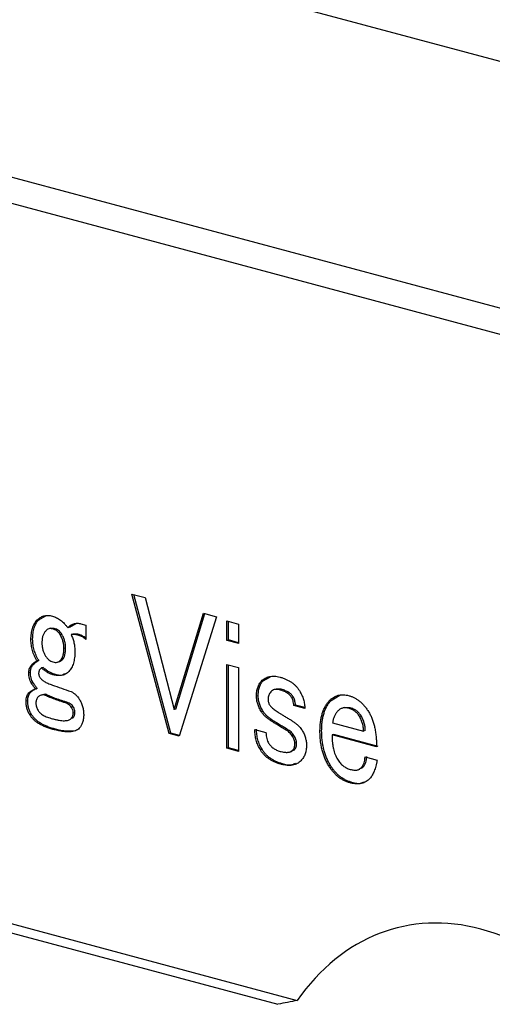
# Model space of a CAD drawing. Extents: x 2 to 594, y 2 to 418.
# Drawn here: x 259 to 269, y 336 to 357 of the extents above; entities that cross this region are included whole.
import ezdxf

# ---------------------------------------------------------------- set-up
doc = ezdxf.new("R2010")
doc.units = 0
doc.layers.get('0').update_dxf_attribs({"linetype": 'CONTINUOUS'})

msp = doc.modelspace()

# ---------------------------------------------------------------- linework, layer by layer
at = {"color": 7, "linetype": 'CONTINUOUS'}
for p, q in [((242.61358, 363.21626), (334.2521, 338.66529)), ((319.81039, 337.38156), (237.82198, 359.34717)), ((237.38575, 358.92711), (319.68095, 336.87931)), ((261.35136, 345.02805), (261.62655, 344.95432)), ((262.13108, 342.1163), (261.35136, 345.02805)), ((262.16644, 342.12577), (261.39218, 345.01711)), ((261.62655, 344.95432), (262.23428, 342.61985)), ((262.23428, 342.61985), (262.84201, 344.62869)), ((262.26964, 342.62932), (262.87207, 344.62063)), ((262.84201, 344.62869), (263.11721, 344.55496)), ((259.40596, 344.49017), (259.37061, 344.4807)), ((259.40596, 344.49017), (259.55179, 344.57353)), ((260.04809, 344.33376), (260.18061, 344.41527)), ((260.28794, 344.40679), (260.39114, 344.37915)), ((260.39114, 344.37915), (260.39114, 344.0823)), ((263.11721, 344.55496), (262.33748, 342.06101)), ((263.3338, 344.46568), (263.578, 344.40026)), ((263.3338, 344.05948), (263.3338, 344.46568)), ((263.36916, 344.06895), (263.36916, 344.45621)), ((263.578, 344.40026), (263.578, 343.99405)), ((259.66205, 344.31325), (259.61785, 344.30141)), ((259.72703, 344.31041), (259.65823, 344.30815)), ((259.72703, 344.31041), (259.69167, 344.30094)), ((259.88756, 344.18929), (259.85221, 344.17982)), ((260.04809, 344.33376), (260.01274, 344.32429)), ((260.11689, 344.19034), (260.08154, 344.18087)), ((259.27983, 344.08651), (259.24448, 344.07704)), ((263.36916, 344.06895), (263.3338, 344.05948)), ((263.578, 343.99405), (263.3338, 344.05948)), ((263.578, 344.013), (263.36916, 344.06895)), ((237.38575, 343.89739), (264.80236, 336.55217)), ((259.96783, 343.90219), (259.93247, 343.89271)), ((237.26525, 343.74023), (264.39941, 336.47069)), ((259.40596, 343.64651), (259.37061, 343.63703)), ((259.79769, 343.60611), (259.84189, 343.61795)), ((259.83714, 343.61755), (259.89903, 343.65502)), ((259.89903, 343.65502), (259.86367, 343.64555)), ((263.3338, 343.55953), (263.578, 343.4941)), ((263.3338, 341.8097), (263.3338, 343.55953)), ((259.23396, 343.39574), (259.19861, 343.38627)), ((259.4977, 343.49694), (259.46234, 343.48747)), ((259.73849, 343.35431), (259.70314, 343.34484)), ((263.36916, 341.81918), (263.36916, 343.55005)), ((263.578, 343.4941), (263.578, 341.74428)), ((259.2913, 343.17728), (259.25594, 343.16781)), ((264.08943, 343.2198), (264.05408, 343.21032)), ((264.08943, 343.2198), (264.24591, 343.29756)), ((259.23396, 342.97391), (259.19861, 342.96444)), ((259.37156, 343.06203), (259.33621, 343.05256)), ((264.36531, 343.04503), (264.32112, 343.03319)), ((264.46783, 343.0403), (264.36102, 343.04283)), ((264.46783, 343.0403), (264.43247, 343.03083)), ((259.17663, 342.80179), (259.14128, 342.79232)), ((259.50571, 342.931), (259.46152, 342.91916)), ((259.54356, 342.93784), (259.50184, 342.9277)), ((259.54356, 342.93784), (259.50821, 342.92836)), ((263.98623, 342.90373), (263.95088, 342.89426)), ((264.72009, 342.87898), (264.68474, 342.8695)), ((265.50577, 342.8091), (265.47041, 342.79962)), ((265.50577, 342.8091), (265.6924, 342.91477)), ((260.12836, 342.6718), (260.093, 342.66233)), ((260.16276, 342.55322), (260.1274, 342.54375)), ((262.26964, 342.62932), (262.23428, 342.61985)), ((264.08943, 342.57924), (264.05408, 342.56976)), ((264.76596, 342.71045), (264.7306, 342.70098)), ((264.95994, 342.63954), (264.7306, 342.70098)), ((264.95718, 342.65922), (264.76596, 342.71045)), ((265.78733, 342.65896), (265.74314, 342.64712)), ((265.9071, 342.6547), (265.7835, 342.65367)), ((265.9071, 342.6547), (265.87174, 342.64523)), ((259.2569, 342.51469), (259.22154, 342.50522)), ((260.11689, 342.44052), (260.08154, 342.43105)), ((265.53921, 342.34374), (266.18516, 342.17068)), ((266.13643, 342.4839), (266.10108, 342.47443)), ((259.73849, 342.2138), (259.70314, 342.20433)), ((262.16644, 342.12577), (262.13108, 342.1163)), ((262.34295, 342.07849), (262.16644, 342.12577)), ((263.91648, 342.20042), (264.14581, 342.13898)), ((265.31084, 342.17389), (265.27548, 342.16442)), ((266.22052, 342.18015), (266.18516, 342.17068)), ((262.33748, 342.06101), (262.13108, 342.1163)), ((264.73156, 342.07911), (264.69621, 342.06964)), ((264.78889, 341.92314), (264.75354, 341.91367)), ((265.5631, 342.09763), (265.52775, 342.08815)), ((266.45654, 341.83932), (265.52775, 342.08815)), ((266.4919, 341.84879), (265.5631, 342.09763)), ((263.36916, 341.81918), (263.3338, 341.8097)), ((263.578, 341.74428), (263.3338, 341.8097)), ((263.578, 341.76323), (263.36916, 341.81918)), ((264.0665, 341.78859), (264.03114, 341.77911)), ((264.6379, 341.73078), (264.6821, 341.74262)), ((264.67434, 341.75158), (264.74303, 341.77919)), ((264.74303, 341.77919), (264.70767, 341.76972)), ((266.21574, 341.63129), (266.46801, 341.56371)), ((264.49076, 341.48744), (264.45541, 341.47797)), ((265.4943, 341.45293), (265.45895, 341.44346)), ((266.0641, 341.36098), (266.1083, 341.37282)), ((266.10141, 341.37836), (266.17083, 341.41229)), ((266.17083, 341.41229), (266.13548, 341.40282)), ((265.9415, 341.09877), (265.90614, 341.0893))]:
    msp.add_line(p, q, dxfattribs=at)
at = {"color": 8, "linetype": 'CONTINUOUS'}
for p, q in [((259.96783, 342.7773), (259.93247, 342.76783)), ((264.2729, 342.4051), (264.23754, 342.39562)), ((264.58249, 342.21279), (264.54714, 342.20331))]:
    msp.add_line(p, q, dxfattribs=at)
at = {"color": 7, "linetype": 'CONTINUOUS'}
for centre, major_axis, ratio, start_param, end_param in [((268.63385, 331.19018), (-1.74754, 6.87532), 0.67356748, 5.03709274, 6.80760645), ((250.58794, 330.69098), (28.92429, 7.35185), 0.08487941, 1.03561964, 1.05154018)]:
    msp.add_ellipse(centre, major_axis=major_axis, ratio=ratio, start_param=start_param, end_param=end_param, dxfattribs=at)
for points, knots in [([(259.24448, 344.07704), (259.2449, 344.09855), (259.24573, 344.14077), (259.25179, 344.20134), (259.26165, 344.25812), (259.27487, 344.3113), (259.29322, 344.35961), (259.31487, 344.40425), (259.34035, 344.44548), (259.36044, 344.46887), (259.37061, 344.4807)], [0, 0, 0, 0, 0.13435907, 0.26368522, 0.38899538, 0.51254528, 0.63265871, 0.75351718, 0.87528727, 1, 1, 1, 1]), ([(259.27983, 344.08651), (259.28026, 344.10802), (259.28109, 344.15024), (259.28715, 344.21081), (259.29701, 344.26759), (259.31023, 344.32077), (259.32857, 344.36909), (259.35023, 344.41372), (259.37571, 344.45496), (259.3958, 344.47834), (259.40596, 344.49017)], [0, 0, 0, 0, 0.13435907, 0.26368522, 0.38899538, 0.51254528, 0.63265871, 0.75351718, 0.87528727, 1, 1, 1, 1]), ([(259.37061, 344.4807), (259.38129, 344.49169), (259.4024, 344.51341), (259.43769, 344.53865), (259.47478, 344.55842), (259.51398, 344.57246), (259.5555, 344.57976), (259.59901, 344.58137), (259.64465, 344.57743), (259.6758, 344.57022), (259.69167, 344.56654)], [0, 0, 0, 0, 0.12471891, 0.24649502, 0.36735947, 0.48856808, 0.61098536, 0.73630173, 0.86563428, 1, 1, 1, 1]), ([(259.69167, 344.56654), (259.7067, 344.56213), (259.73643, 344.55342), (259.7803, 344.53371), (259.82279, 344.51035), (259.86391, 344.48247), (259.90351, 344.44994), (259.9414, 344.41216), (259.97817, 344.37059), (260.00114, 344.33983), (260.01274, 344.32429)], [0, 0, 0, 0, 0.12939892, 0.256043, 0.38069144, 0.50302624, 0.6255798, 0.74835779, 0.87288678, 1, 1, 1, 1]), ([(260.01274, 344.32429), (260.02233, 344.33415), (260.0413, 344.35366), (260.07252, 344.37691), (260.10477, 344.39576), (260.13863, 344.40897), (260.17404, 344.41612), (260.21072, 344.41842), (260.24882, 344.41617), (260.27475, 344.40996), (260.28794, 344.40679)], [0, 0, 0, 0, 0.12952987, 0.25623962, 0.38011936, 0.50164971, 0.62353535, 0.74626168, 0.87095324, 1, 1, 1, 1]), ([(259.55407, 344.25969), (259.54171, 344.24434), (259.51754, 344.21435), (259.49205, 344.1561), (259.47665, 344.08943), (259.47477, 344.04056), (259.47381, 344.0156)], [0, 0, 0, 0, 0.25509214, 0.4983792, 0.74373997, 1, 1, 1, 1]), ([(259.69167, 344.30094), (259.67869, 344.3037), (259.65321, 344.30911), (259.61687, 344.30253), (259.58283, 344.28755), (259.56379, 344.2691), (259.55407, 344.25969)], [0, 0, 0, 0, 0.25362139, 0.49774998, 0.74370303, 1, 1, 1, 1]), ([(259.85221, 344.17982), (259.8421, 344.19466), (259.82159, 344.22479), (259.78284, 344.25878), (259.73922, 344.28632), (259.70804, 344.29591), (259.69167, 344.30094)], [0, 0, 0, 0, 0.22986777, 0.46670031, 0.72000973, 1, 1, 1, 1]), ([(259.88756, 344.18929), (259.87746, 344.20413), (259.85694, 344.23426), (259.8182, 344.26825), (259.77457, 344.2958), (259.7434, 344.30538), (259.72703, 344.31041)], [0, 0, 0, 0, 0.22986777, 0.46670031, 0.72000973, 1, 1, 1, 1]), ([(259.93247, 343.89271), (259.93151, 343.91819), (259.92963, 343.96807), (259.91423, 344.043), (259.88874, 344.1149), (259.86457, 344.15784), (259.85221, 344.17982)], [0, 0, 0, 0, 0.25626003, 0.5016208, 0.74490786, 1, 1, 1, 1]), ([(259.96783, 343.90219), (259.96687, 343.92767), (259.96499, 343.97754), (259.94958, 344.05247), (259.92409, 344.12437), (259.89993, 344.16731), (259.88756, 344.18929)], [0, 0, 0, 0, 0.25626003, 0.5016208, 0.74490786, 1, 1, 1, 1]), ([(260.39114, 344.0823), (260.37961, 344.09152), (260.3565, 344.11001), (260.32022, 344.13195), (260.28307, 344.15098), (260.24467, 344.16498), (260.20519, 344.17573), (260.16471, 344.18181), (260.1233, 344.18352), (260.09565, 344.18177), (260.08154, 344.18087)], [0, 0, 0, 0, 0.11752863, 0.23571061, 0.35454235, 0.47605021, 0.60123028, 0.72955499, 0.86188342, 1, 1, 1, 1]), ([(260.08154, 344.18087), (260.09396, 344.15358), (260.11851, 344.09962), (260.14363, 344.01226), (260.15895, 343.92203), (260.16084, 343.86194), (260.1618, 343.83127)], [0, 0, 0, 0, 0.24931677, 0.49293059, 0.74124888, 1, 1, 1, 1]), ([(260.39114, 344.11011), (260.34546, 344.13904), (260.25444, 344.19667), (260.16263, 344.19245), (260.11689, 344.19034)], [0, 0, 0, 0, 0.50184342, 1, 1, 1, 1]), ([(259.37061, 343.63703), (259.36048, 343.65414), (259.34062, 343.68768), (259.31499, 343.74084), (259.29331, 343.79475), (259.27525, 343.84945), (259.2616, 343.90518), (259.2519, 343.96169), (259.24573, 344.01935), (259.2449, 344.0576), (259.24448, 344.07704)], [0, 0, 0, 0, 0.1319312, 0.258598, 0.38298538, 0.50519094, 0.6259538, 0.74827937, 0.87215451, 1, 1, 1, 1]), ([(259.40596, 343.64651), (259.39583, 343.66362), (259.37598, 343.69715), (259.35034, 343.75031), (259.32866, 343.80422), (259.3106, 343.85892), (259.29695, 343.91466), (259.28726, 343.97116), (259.28108, 344.02882), (259.28025, 344.06708), (259.27983, 344.08651)], [0, 0, 0, 0, 0.1319312, 0.258598, 0.38298538, 0.50519094, 0.6259538, 0.74827937, 0.87215451, 1, 1, 1, 1]), ([(259.47381, 344.0156), (259.47449, 343.99058), (259.47581, 343.94236), (259.48959, 343.8713), (259.51059, 343.80485), (259.53192, 343.76643), (259.54261, 343.74719)], [0, 0, 0, 0, 0.27128599, 0.52295285, 0.76108335, 1, 1, 1, 1]), ([(259.86367, 343.64555), (259.87437, 343.65924), (259.89621, 343.6872), (259.91741, 343.7454), (259.93041, 343.81456), (259.93176, 343.86578), (259.93247, 343.89271)], [0, 0, 0, 0, 0.22799985, 0.4653758, 0.71891889, 1, 1, 1, 1]), ([(259.89903, 343.65502), (259.90973, 343.66872), (259.93157, 343.69667), (259.95277, 343.75487), (259.96576, 343.82403), (259.96712, 343.87526), (259.96783, 343.90219)], [0, 0, 0, 0, 0.22799985, 0.4653758, 0.71891889, 1, 1, 1, 1]), ([(260.1618, 343.83127), (260.16139, 343.80841), (260.16059, 343.76387), (260.15445, 343.70007), (260.14478, 343.64067), (260.13128, 343.58539), (260.11329, 343.53502), (260.09149, 343.48914), (260.06605, 343.44723), (260.04585, 343.4238), (260.03567, 343.41199)], [0, 0, 0, 0, 0.13844686, 0.26964807, 0.3968651, 0.52001847, 0.6407564, 0.75999099, 0.87903846, 1, 1, 1, 1]), ([(259.19861, 343.38627), (259.19907, 343.39915), (259.20001, 343.42518), (259.20874, 343.46179), (259.2224, 343.49634), (259.24167, 343.52873), (259.26604, 343.55929), (259.29605, 343.58745), (259.33103, 343.61427), (259.35701, 343.62921), (259.37061, 343.63703)], [0, 0, 0, 0, 0.098555532, 0.199180244, 0.306644207, 0.420433757, 0.545998471, 0.683976216, 0.834591177, 1, 1, 1, 1]), ([(259.23396, 343.39574), (259.23443, 343.40862), (259.23536, 343.43465), (259.2441, 343.47126), (259.25775, 343.50582), (259.27702, 343.5382), (259.3014, 343.56877), (259.33141, 343.59692), (259.36639, 343.62374), (259.39237, 343.63868), (259.40596, 343.64651)], [0, 0, 0, 0, 0.098555532, 0.199180244, 0.306644207, 0.420433757, 0.545998471, 0.683976216, 0.834591177, 1, 1, 1, 1]), ([(259.54261, 343.74719), (259.55408, 343.72963), (259.57648, 343.69537), (259.61653, 343.65621), (259.65869, 343.6252), (259.68815, 343.61542), (259.70314, 343.61044)], [0, 0, 0, 0, 0.26062885, 0.50875249, 0.75006122, 1, 1, 1, 1]), ([(259.70314, 343.61044), (259.71951, 343.6067), (259.75069, 343.59958), (259.79431, 343.60375), (259.83305, 343.61698), (259.85357, 343.63612), (259.86367, 343.64555)], [0, 0, 0, 0, 0.27999027, 0.53329969, 0.77013223, 1, 1, 1, 1]), ([(259.25594, 343.16781), (259.2471, 343.18379), (259.22958, 343.21546), (259.21171, 343.26957), (259.20012, 343.32721), (259.19912, 343.36615), (259.19861, 343.38627)], [0, 0, 0, 0, 0.24324783, 0.482009, 0.73226554, 1, 1, 1, 1]), ([(259.2913, 343.17728), (259.28246, 343.19326), (259.26494, 343.22493), (259.24706, 343.27904), (259.23548, 343.33668), (259.23448, 343.37562), (259.23396, 343.39574)], [0, 0, 0, 0, 0.24324783, 0.482009, 0.73226554, 1, 1, 1, 1]), ([(259.46234, 343.48747), (259.45368, 343.47977), (259.43762, 343.46549), (259.41951, 343.4385), (259.40699, 343.41014), (259.40565, 343.38827), (259.40501, 343.37784)], [0, 0, 0, 0, 0.30421017, 0.56441088, 0.79236829, 1, 1, 1, 1]), ([(259.40501, 343.37784), (259.40513, 343.37022), (259.40538, 343.35543), (259.4107, 343.33355), (259.4172, 343.31231), (259.4243, 343.29993), (259.42794, 343.29358)], [0, 0, 0, 0, 0.262125495, 0.507984477, 0.747739952, 1, 1, 1, 1]), ([(259.70314, 343.34484), (259.68369, 343.35087), (259.64406, 343.36316), (259.58437, 343.39554), (259.52307, 343.43594), (259.48299, 343.46995), (259.46234, 343.48747)], [0, 0, 0, 0, 0.23376154, 0.4763133, 0.73018653, 1, 1, 1, 1]), ([(259.73849, 343.35431), (259.71904, 343.36034), (259.67941, 343.37263), (259.61972, 343.40501), (259.55842, 343.44542), (259.51835, 343.47942), (259.4977, 343.49694)], [0, 0, 0, 0, 0.23376154, 0.4763133, 0.73018653, 1, 1, 1, 1]), ([(260.03567, 343.41199), (260.02583, 343.40211), (260.00602, 343.38223), (259.97199, 343.35972), (259.93516, 343.34204), (259.89467, 343.33199), (259.85151, 343.32557), (259.80476, 343.32661), (259.75496, 343.33201), (259.72071, 343.34049), (259.70314, 343.34484)], [0, 0, 0, 0, 0.11164328, 0.2248615, 0.34116565, 0.45998214, 0.58390494, 0.71562026, 0.85407903, 1, 1, 1, 1]), ([(259.94653, 343.36144), (259.92996, 343.35194), (259.86794, 343.31637), (259.79324, 343.33827), (259.73849, 343.35431)], [0, 0, 0, 0, 0.2671566, 1, 1, 1, 1]), ([(259.33621, 343.05256), (259.33019, 343.05983), (259.31721, 343.0755), (259.29825, 343.10279), (259.27695, 343.13326), (259.2632, 343.15587), (259.25594, 343.16781)], [0, 0, 0, 0, 0.20702957, 0.44635579, 0.7078486, 1, 1, 1, 1]), ([(259.37156, 343.06203), (259.36555, 343.0693), (259.35257, 343.08498), (259.3336, 343.11226), (259.31231, 343.14273), (259.29856, 343.16534), (259.2913, 343.17728)], [0, 0, 0, 0, 0.20702957, 0.44635579, 0.7078486, 1, 1, 1, 1]), ([(259.42794, 343.29358), (259.43332, 343.28571), (259.44487, 343.26883), (259.46666, 343.24638), (259.49307, 343.22534), (259.52389, 343.20437), (259.55921, 343.18393), (259.59926, 343.16493), (259.64386, 343.14582), (259.67524, 343.1349), (259.69167, 343.12919)], [0, 0, 0, 0, 0.07729345, 0.16585334, 0.26827787, 0.38362685, 0.51408398, 0.65992741, 0.82184945, 1, 1, 1, 1]), ([(263.95088, 342.89426), (263.95123, 342.91077), (263.95194, 342.94333), (263.95659, 342.9902), (263.96468, 343.03421), (263.97634, 343.07513), (263.99059, 343.11385), (264.00883, 343.14892), (264.02943, 343.18207), (264.04579, 343.20083), (264.05408, 343.21032)], [0, 0, 0, 0, 0.13055212, 0.25751456, 0.38072683, 0.50303061, 0.62514623, 0.74763789, 0.87228815, 1, 1, 1, 1]), ([(263.98623, 342.90373), (263.98659, 342.92024), (263.98729, 342.95281), (263.99194, 342.99967), (264.00003, 343.04368), (264.0117, 343.0846), (264.02595, 343.12333), (264.04418, 343.15839), (264.06478, 343.19154), (264.08115, 343.2103), (264.08943, 343.2198)], [0, 0, 0, 0, 0.13055212, 0.25751456, 0.38072683, 0.50303061, 0.62514623, 0.74763789, 0.87228815, 1, 1, 1, 1]), ([(264.05408, 343.21032), (264.06585, 343.22224), (264.0895, 343.24616), (264.12974, 343.27344), (264.17361, 343.29362), (264.22062, 343.30775), (264.27153, 343.31423), (264.32575, 343.31482), (264.38377, 343.30788), (264.42354, 343.29828), (264.44394, 343.29335)], [0, 0, 0, 0, 0.11407638, 0.22898766, 0.34492656, 0.46513801, 0.58827806, 0.71895437, 0.85584441, 1, 1, 1, 1]), ([(264.44394, 343.29335), (264.46618, 343.28685), (264.50905, 343.2743), (264.57106, 343.24944), (264.62832, 343.22112), (264.68115, 343.18855), (264.72926, 343.15139), (264.7728, 343.1103), (264.81189, 343.06499), (264.83421, 343.03088), (264.84527, 343.01398)], [0, 0, 0, 0, 0.15462813, 0.29802896, 0.43283696, 0.55794791, 0.6766194, 0.7888791, 0.89535754, 1, 1, 1, 1]), ([(259.14128, 342.79232), (259.14183, 342.80985), (259.14292, 342.84443), (259.15462, 342.89099), (259.17266, 342.9323), (259.18981, 342.95354), (259.19861, 342.96444)], [0, 0, 0, 0, 0.25356748, 0.50029716, 0.74375751, 1, 1, 1, 1]), ([(259.17663, 342.80179), (259.17718, 342.81932), (259.17827, 342.8539), (259.18997, 342.90046), (259.20801, 342.94177), (259.22517, 342.96302), (259.23396, 342.97391)], [0, 0, 0, 0, 0.25356748, 0.50029716, 0.74375751, 1, 1, 1, 1]), ([(259.19861, 342.96444), (259.2071, 342.97282), (259.22514, 342.99061), (259.25706, 343.01308), (259.29444, 343.03422), (259.32181, 343.04624), (259.33621, 343.05256)], [0, 0, 0, 0, 0.20843619, 0.44281588, 0.70697513, 1, 1, 1, 1]), ([(259.23396, 342.97391), (259.24246, 342.98229), (259.26049, 343.00009), (259.29241, 343.02255), (259.3298, 343.04369), (259.35717, 343.05571), (259.37156, 343.06203)], [0, 0, 0, 0, 0.20843619, 0.44281588, 0.70697513, 1, 1, 1, 1]), ([(259.69167, 343.12919), (259.75481, 343.10699), (259.88474, 343.06132), (260.01472, 343.01652), (260.08154, 342.99349)], [0, 0, 0, 0, 0.48588765, 1, 1, 1, 1]), ([(260.08154, 342.99349), (260.09965, 342.98309), (260.13392, 342.96341), (260.18093, 342.92618), (260.22115, 342.88533), (260.24306, 342.85334), (260.25354, 342.83805)], [0, 0, 0, 0, 0.2891765, 0.54709336, 0.78343888, 1, 1, 1, 1]), ([(264.24901, 342.98624), (264.24023, 342.97571), (264.22331, 342.95542), (264.20552, 342.91697), (264.1934, 342.8756), (264.19225, 342.84497), (264.19167, 342.82974)], [0, 0, 0, 0, 0.27121691, 0.52281968, 0.76278454, 1, 1, 1, 1]), ([(264.43247, 343.03083), (264.41427, 343.03469), (264.37921, 343.04212), (264.32948, 343.0378), (264.28515, 343.02004), (264.26105, 342.9975), (264.24901, 342.98624)], [0, 0, 0, 0, 0.27117663, 0.52220059, 0.76117966, 1, 1, 1, 1]), ([(264.68474, 342.8695), (264.67852, 342.87877), (264.66572, 342.89787), (264.64276, 342.92291), (264.61656, 342.94622), (264.58667, 342.96759), (264.55298, 342.98582), (264.51603, 343.00361), (264.4754, 343.01808), (264.4472, 343.02646), (264.43247, 343.03083)], [0, 0, 0, 0, 0.09345833, 0.19252709, 0.29903044, 0.41594693, 0.54417185, 0.6837541, 0.83490657, 1, 1, 1, 1]), ([(264.72009, 342.87898), (264.71388, 342.88825), (264.70108, 342.90734), (264.67812, 342.93238), (264.65191, 342.95569), (264.62202, 342.97706), (264.58833, 342.99529), (264.55138, 343.01308), (264.51076, 343.02756), (264.48255, 343.03593), (264.46783, 343.0403)], [0, 0, 0, 0, 0.09345833, 0.19252709, 0.29903044, 0.41594693, 0.54417185, 0.6837541, 0.83490657, 1, 1, 1, 1]), ([(264.84527, 343.01398), (264.85436, 342.99863), (264.87217, 342.96855), (264.89555, 342.92153), (264.91556, 342.87464), (264.93211, 342.82754), (264.94415, 342.7804), (264.95332, 342.73328), (264.95905, 342.68615), (264.95964, 342.65508), (264.95994, 342.63954)], [0, 0, 0, 0, 0.13828219, 0.27108078, 0.39934461, 0.52211239, 0.64345809, 0.76107893, 0.88051152, 1, 1, 1, 1]), ([(259.22154, 342.50522), (259.20917, 342.52719), (259.18501, 342.57013), (259.15952, 342.64204), (259.14411, 342.71696), (259.14224, 342.76684), (259.14128, 342.79232)], [0, 0, 0, 0, 0.25509214, 0.4983792, 0.74373997, 1, 1, 1, 1]), ([(259.2569, 342.51469), (259.24453, 342.53667), (259.22037, 342.57961), (259.19487, 342.65151), (259.17947, 342.72644), (259.17759, 342.77631), (259.17663, 342.80179)], [0, 0, 0, 0, 0.25509214, 0.4983792, 0.74373997, 1, 1, 1, 1]), ([(259.39354, 342.88097), (259.38659, 342.87234), (259.37316, 342.85568), (259.35844, 342.8249), (259.34942, 342.79041), (259.34826, 342.76531), (259.34767, 342.75264)], [0, 0, 0, 0, 0.26807417, 0.51776331, 0.75663727, 1, 1, 1, 1]), ([(259.34767, 342.75264), (259.34826, 342.73967), (259.34942, 342.71395), (259.35844, 342.67462), (259.37316, 342.63595), (259.38659, 342.6121), (259.39354, 342.59975)], [0, 0, 0, 0, 0.243362731, 0.482236686, 0.731925831, 1, 1, 1, 1]), ([(259.50821, 342.92836), (259.49566, 342.92647), (259.47218, 342.92293), (259.44057, 342.9126), (259.41392, 342.90033), (259.40001, 342.88711), (259.39354, 342.88097)], [0, 0, 0, 0, 0.30410747, 0.56872195, 0.79954756, 1, 1, 1, 1]), ([(259.93247, 342.76783), (259.91024, 342.77507), (259.86705, 342.78915), (259.8042, 342.81065), (259.74515, 342.83155), (259.69011, 342.85234), (259.63894, 342.87133), (259.59186, 342.89134), (259.54862, 342.90944), (259.52122, 342.92227), (259.50821, 342.92836)], [0, 0, 0, 0, 0.15672854, 0.30454147, 0.44345369, 0.57348311, 0.69357155, 0.80491465, 0.90733877, 1, 1, 1, 1]), ([(259.96783, 342.7773), (259.9456, 342.78454), (259.90241, 342.79862), (259.83955, 342.82013), (259.78051, 342.84102), (259.72547, 342.86181), (259.6743, 342.8808), (259.62721, 342.90081), (259.58398, 342.91891), (259.55658, 342.93174), (259.54356, 342.93784)], [0, 0, 0, 0, 0.15672854, 0.30454147, 0.44345369, 0.57348311, 0.69357155, 0.80491465, 0.90733877, 1, 1, 1, 1]), ([(260.093, 342.66233), (260.08425, 342.67442), (260.0655, 342.70031), (260.02815, 342.72905), (259.98311, 342.75227), (259.95021, 342.76238), (259.93247, 342.76783)], [0, 0, 0, 0, 0.197469532, 0.422832224, 0.688651002, 1, 1, 1, 1]), ([(260.12836, 342.6718), (260.1196, 342.68389), (260.10085, 342.70978), (260.06351, 342.73852), (260.01846, 342.76175), (259.98557, 342.77185), (259.96783, 342.7773)], [0, 0, 0, 0, 0.197469532, 0.422832224, 0.688651002, 1, 1, 1, 1]), ([(260.25354, 342.83805), (260.26772, 342.81319), (260.29537, 342.76475), (260.32396, 342.68355), (260.34247, 342.60004), (260.34433, 342.54466), (260.34527, 342.51662)], [0, 0, 0, 0, 0.25835545, 0.5034742, 0.74871161, 1, 1, 1, 1]), ([(264.05408, 342.56976), (264.03839, 342.59698), (264.00842, 342.64901), (263.97584, 342.73249), (263.95453, 342.81481), (263.95208, 342.86804), (263.95088, 342.89426)], [0, 0, 0, 0, 0.27893485, 0.53318459, 0.77007554, 1, 1, 1, 1]), ([(264.08943, 342.57924), (264.07375, 342.60645), (264.04377, 342.65848), (264.01119, 342.74197), (263.98989, 342.82428), (263.98744, 342.87751), (263.98623, 342.90373)], [0, 0, 0, 0, 0.27893485, 0.53318459, 0.77007554, 1, 1, 1, 1]), ([(264.19167, 342.82974), (264.19207, 342.81954), (264.19287, 342.79934), (264.19954, 342.76847), (264.2107, 342.73862), (264.22089, 342.72042), (264.22607, 342.71116)], [0, 0, 0, 0, 0.24758746, 0.49045765, 0.74088663, 1, 1, 1, 1]), ([(264.7306, 342.70098), (264.72847, 342.71861), (264.7245, 342.75148), (264.71486, 342.79766), (264.70209, 342.83718), (264.69026, 342.85922), (264.68474, 342.8695)], [0, 0, 0, 0, 0.30344956, 0.5658135, 0.79748005, 1, 1, 1, 1]), ([(264.76596, 342.71045), (264.76383, 342.72808), (264.75985, 342.76095), (264.75021, 342.80713), (264.73744, 342.84666), (264.72561, 342.8687), (264.72009, 342.87898)], [0, 0, 0, 0, 0.30344956, 0.5658135, 0.79748005, 1, 1, 1, 1]), ([(265.27548, 342.16442), (265.27599, 342.19866), (265.27699, 342.26584), (265.28664, 342.36182), (265.30185, 342.45153), (265.32308, 342.53467), (265.35037, 342.61148), (265.38414, 342.68121), (265.4237, 342.74509), (265.45474, 342.78132), (265.47041, 342.79962)], [0, 0, 0, 0, 0.136142178, 0.267148599, 0.393231808, 0.516248049, 0.636680348, 0.756882057, 0.877183337, 1, 1, 1, 1]), ([(265.31084, 342.17389), (265.31135, 342.20813), (265.31235, 342.27532), (265.322, 342.3713), (265.3372, 342.461), (265.35843, 342.54414), (265.38572, 342.62095), (265.41949, 342.69068), (265.45906, 342.75456), (265.49009, 342.79079), (265.50577, 342.8091)], [0, 0, 0, 0, 0.136142178, 0.267148599, 0.393231808, 0.516248049, 0.636680348, 0.756882057, 0.877183337, 1, 1, 1, 1]), ([(265.47041, 342.79962), (265.48399, 342.81363), (265.51086, 342.84135), (265.5561, 342.87294), (265.60347, 342.89827), (265.65372, 342.91636), (265.70722, 342.9257), (265.76345, 342.92708), (265.82239, 342.92222), (265.86266, 342.91265), (265.88321, 342.90776)], [0, 0, 0, 0, 0.1235605, 0.24454179, 0.36460146, 0.48572309, 0.60850913, 0.73465135, 0.86454653, 1, 1, 1, 1]), ([(265.88321, 342.90776), (265.90291, 342.90187), (265.94179, 342.89025), (265.99901, 342.86365), (266.05411, 342.83009), (266.10726, 342.79082), (266.15793, 342.74358), (266.20631, 342.68992), (266.2531, 342.62995), (266.28155, 342.58543), (266.29601, 342.56281)], [0, 0, 0, 0, 0.12858812, 0.2536742, 0.37651387, 0.49899141, 0.62010836, 0.74374859, 0.8698142, 1, 1, 1, 1]), ([(259.39354, 342.59975), (259.39986, 342.59036), (259.41335, 342.57034), (259.43896, 342.54523), (259.46889, 342.52068), (259.50399, 342.49928), (259.54378, 342.47798), (259.58863, 342.45865), (259.63855, 342.44157), (259.67341, 342.43144), (259.69167, 342.42613)], [0, 0, 0, 0, 0.08114211, 0.17307679, 0.27560616, 0.3910654, 0.51988742, 0.66512163, 0.82451969, 1, 1, 1, 1]), ([(260.08154, 342.43105), (260.08844, 342.43934), (260.1015, 342.45502), (260.11627, 342.4826), (260.12547, 342.51212), (260.12677, 342.5334), (260.1274, 342.54375)], [0, 0, 0, 0, 0.28932155, 0.54721346, 0.77993742, 1, 1, 1, 1]), ([(260.1274, 342.54375), (260.127, 342.55395), (260.12621, 342.57415), (260.11954, 342.60502), (260.10837, 342.63487), (260.09818, 342.65307), (260.093, 342.66233)], [0, 0, 0, 0, 0.24758746, 0.49045765, 0.74088663, 1, 1, 1, 1]), ([(260.11689, 342.44052), (260.1238, 342.44881), (260.13686, 342.46449), (260.15163, 342.49207), (260.16083, 342.52159), (260.16213, 342.54287), (260.16276, 342.55322)], [0, 0, 0, 0, 0.28932155, 0.54721346, 0.77993742, 1, 1, 1, 1]), ([(260.16276, 342.55322), (260.16236, 342.56342), (260.16157, 342.58363), (260.15489, 342.61449), (260.14373, 342.64435), (260.13354, 342.66254), (260.12836, 342.6718)], [0, 0, 0, 0, 0.24758746, 0.49045765, 0.74088663, 1, 1, 1, 1]), ([(264.23754, 342.39562), (264.21785, 342.40881), (264.18069, 342.43369), (264.13044, 342.477), (264.08767, 342.52051), (264.06483, 342.554), (264.05408, 342.56976)], [0, 0, 0, 0, 0.297019086, 0.5606233, 0.793102375, 1, 1, 1, 1]), ([(264.2729, 342.4051), (264.25321, 342.41828), (264.21604, 342.44317), (264.1658, 342.48647), (264.12302, 342.52998), (264.10018, 342.56347), (264.08943, 342.57924)], [0, 0, 0, 0, 0.297019086, 0.5606233, 0.793102375, 1, 1, 1, 1]), ([(264.22607, 342.71116), (264.23079, 342.70451), (264.2417, 342.68913), (264.26273, 342.66735), (264.28969, 342.64356), (264.3225, 342.6176), (264.36124, 342.58911), (264.40636, 342.55972), (264.45729, 342.52647), (264.49359, 342.50505), (264.51274, 342.49375)], [0, 0, 0, 0, 0.060104469, 0.138928309, 0.234939891, 0.349340844, 0.482427364, 0.635316842, 0.807607916, 1, 1, 1, 1]), ([(265.64241, 342.58169), (265.62977, 342.56628), (265.60477, 342.5358), (265.57539, 342.4791), (265.55216, 342.41564), (265.54356, 342.36791), (265.53921, 342.34374)], [0, 0, 0, 0, 0.25041086, 0.49533479, 0.7443961, 1, 1, 1, 1]), ([(265.87174, 342.64523), (265.86055, 342.64796), (265.83849, 342.65332), (265.80607, 342.656), (265.775, 342.6547), (265.74554, 342.64835), (265.71732, 342.6388), (265.69082, 342.62408), (265.66554, 342.60541), (265.65019, 342.58967), (265.64241, 342.58169)], [0, 0, 0, 0, 0.13225471, 0.26049133, 0.38588108, 0.50809474, 0.62937743, 0.75016299, 0.87328922, 1, 1, 1, 1]), ([(266.10108, 342.47443), (266.09412, 342.48497), (266.08013, 342.5062), (266.05676, 342.5352), (266.03095, 342.56025), (266.00351, 342.58404), (265.97334, 342.60288), (265.94135, 342.62045), (265.90722, 342.63478), (265.88379, 342.64168), (265.87174, 342.64523)], [0, 0, 0, 0, 0.11340679, 0.22821105, 0.34399602, 0.46227074, 0.58786872, 0.71810177, 0.85517867, 1, 1, 1, 1]), ([(266.13643, 342.4839), (266.12948, 342.49445), (266.11548, 342.51567), (266.09212, 342.54467), (266.0663, 342.56972), (266.03887, 342.59351), (266.0087, 342.61236), (265.9767, 342.62993), (265.94258, 342.64425), (265.91914, 342.65116), (265.9071, 342.6547)], [0, 0, 0, 0, 0.11340679, 0.22821105, 0.34399602, 0.46227074, 0.58786872, 0.71810177, 0.85517867, 1, 1, 1, 1]), ([(266.29601, 342.56281), (266.30904, 342.54012), (266.33534, 342.49432), (266.3674, 342.41782), (266.39499, 342.3361), (266.41824, 342.24824), (266.43527, 342.15429), (266.44738, 342.05443), (266.45523, 341.9485), (266.45609, 341.8765), (266.45654, 341.83932)], [0, 0, 0, 0, 0.10686808, 0.21568947, 0.32902197, 0.44748195, 0.57329255, 0.70632643, 0.84835112, 1, 1, 1, 1]), ([(259.70314, 342.20433), (259.67467, 342.21251), (259.62008, 342.22819), (259.5418, 342.25724), (259.47071, 342.28934), (259.40666, 342.32453), (259.34976, 342.36412), (259.29989, 342.40663), (259.25663, 342.45273), (259.23298, 342.4881), (259.22154, 342.50522)], [0, 0, 0, 0, 0.16769269, 0.32159852, 0.46219695, 0.59011721, 0.70644328, 0.81289294, 0.90944296, 1, 1, 1, 1]), ([(259.73849, 342.2138), (259.71003, 342.22198), (259.65544, 342.23766), (259.57716, 342.26671), (259.50606, 342.29881), (259.44201, 342.334), (259.38511, 342.37359), (259.33525, 342.4161), (259.29198, 342.4622), (259.26834, 342.49757), (259.2569, 342.51469)], [0, 0, 0, 0, 0.16769269, 0.32159852, 0.46219695, 0.59011721, 0.70644328, 0.81289294, 0.90944296, 1, 1, 1, 1]), ([(259.69167, 342.42613), (259.71631, 342.41984), (259.76321, 342.40786), (259.82997, 342.39502), (259.88947, 342.38783), (259.942, 342.38453), (259.98722, 342.38833), (260.02575, 342.39566), (260.05719, 342.40964), (260.07381, 342.42425), (260.08154, 342.43105)], [0, 0, 0, 0, 0.18228203, 0.34700044, 0.49448164, 0.62500908, 0.73958317, 0.83963446, 0.92540329, 1, 1, 1, 1]), ([(260.34527, 342.51662), (260.34507, 342.50142), (260.34466, 342.47148), (260.34026, 342.42848), (260.33319, 342.38804), (260.32274, 342.3507), (260.31018, 342.31563), (260.29417, 342.2838), (260.2755, 342.25436), (260.26093, 342.23736), (260.25354, 342.22873)], [0, 0, 0, 0, 0.13225471, 0.26049133, 0.38588108, 0.50809474, 0.62937743, 0.75016299, 0.87328922, 1, 1, 1, 1]), ([(264.54714, 342.20331), (264.51483, 342.22182), (264.45448, 342.25638), (264.37066, 342.30721), (264.29967, 342.3525), (264.2569, 342.38218), (264.23754, 342.39562)], [0, 0, 0, 0, 0.31041141, 0.57987058, 0.80979678, 1, 1, 1, 1]), ([(264.58249, 342.21279), (264.55019, 342.23129), (264.48983, 342.26585), (264.40601, 342.31668), (264.33502, 342.36197), (264.29226, 342.39166), (264.2729, 342.4051)], [0, 0, 0, 0, 0.31041141, 0.57987058, 0.80979678, 1, 1, 1, 1]), ([(264.51274, 342.49375), (264.5367, 342.47984), (264.58279, 342.45307), (264.64859, 342.41114), (264.70902, 342.37257), (264.74693, 342.34539), (264.765, 342.33243)], [0, 0, 0, 0, 0.28196146, 0.54226743, 0.78178437, 1, 1, 1, 1]), ([(264.765, 342.33243), (264.77942, 342.32083), (264.80693, 342.2987), (264.84426, 342.26199), (264.87633, 342.22537), (264.89415, 342.1988), (264.9026, 342.1862)], [0, 0, 0, 0, 0.28969101, 0.55266762, 0.78771699, 1, 1, 1, 1]), ([(266.18516, 342.17068), (266.18425, 342.19655), (266.18244, 342.24786), (266.16574, 342.326), (266.13922, 342.40293), (266.11403, 342.45015), (266.10108, 342.47443)], [0, 0, 0, 0, 0.24671623, 0.4893685, 0.73748511, 1, 1, 1, 1]), ([(266.22052, 342.18015), (266.21961, 342.20602), (266.21779, 342.25733), (266.20109, 342.33548), (266.17458, 342.41241), (266.14938, 342.45963), (266.13643, 342.4839)], [0, 0, 0, 0, 0.24671623, 0.4893685, 0.73748511, 1, 1, 1, 1]), ([(260.25354, 342.22873), (260.24185, 342.21771), (260.21714, 342.19441), (260.17031, 342.17316), (260.11516, 342.15854), (260.05065, 342.15182), (259.97687, 342.15361), (259.89389, 342.16285), (259.80161, 342.17954), (259.73698, 342.19581), (259.70314, 342.20433)], [0, 0, 0, 0, 0.081143334, 0.171542786, 0.27376307, 0.389259979, 0.518907241, 0.663599967, 0.823840976, 1, 1, 1, 1]), ([(260.13987, 342.16916), (260.09061, 342.16607), (259.95904, 342.15782), (259.82337, 342.19226), (259.73849, 342.2138)], [0, 0, 0, 0, 0.37442151, 1, 1, 1, 1]), ([(264.03114, 341.77911), (264.02204, 341.79484), (264.0041, 341.82583), (263.98057, 341.87489), (263.96024, 341.92537), (263.945, 341.97796), (263.9317, 342.03152), (263.92315, 342.08673), (263.91728, 342.14344), (263.91675, 342.18122), (263.91648, 342.20042)], [0, 0, 0, 0, 0.12607901, 0.24844273, 0.37035889, 0.49201752, 0.61395573, 0.73898552, 0.86735379, 1, 1, 1, 1]), ([(264.0665, 341.78859), (264.05739, 341.80431), (264.03946, 341.8353), (264.01592, 341.88436), (263.99559, 341.93484), (263.98036, 341.98743), (263.96706, 342.041), (263.95851, 342.0962), (263.95263, 342.15292), (263.9521, 342.19069), (263.95183, 342.20989)], [0, 0, 0, 0, 0.12607901, 0.24844273, 0.37035889, 0.49201752, 0.61395573, 0.73898552, 0.86735379, 1, 1, 1, 1]), ([(264.14581, 342.13898), (264.14811, 342.11646), (264.15243, 342.07428), (264.16427, 342.01471), (264.18014, 341.96285), (264.19579, 341.93406), (264.20314, 341.92051)], [0, 0, 0, 0, 0.29948448, 0.56084618, 0.7934581, 1, 1, 1, 1]), ([(264.69621, 342.06964), (264.68769, 342.08226), (264.66949, 342.10922), (264.63465, 342.14294), (264.59355, 342.1757), (264.56325, 342.19372), (264.54714, 342.20331)], [0, 0, 0, 0, 0.20512208, 0.43840331, 0.70127655, 1, 1, 1, 1]), ([(264.73156, 342.07911), (264.72304, 342.09173), (264.70484, 342.1187), (264.67001, 342.15241), (264.62891, 342.18517), (264.59861, 342.2032), (264.58249, 342.21279)], [0, 0, 0, 0, 0.20512208, 0.43840331, 0.70127655, 1, 1, 1, 1]), ([(264.9026, 342.1862), (264.91679, 342.16134), (264.94444, 342.1129), (264.97303, 342.0317), (264.99154, 341.94819), (264.9934, 341.89281), (264.99434, 341.86478)], [0, 0, 0, 0, 0.258355452, 0.503474196, 0.748711609, 1, 1, 1, 1]), ([(265.45895, 341.44346), (265.44429, 341.46877), (265.4151, 341.5192), (265.37769, 341.60038), (265.34616, 341.68519), (265.31995, 341.77371), (265.30023, 341.86625), (265.28572, 341.96246), (265.27719, 342.06259), (265.27606, 342.1299), (265.27548, 342.16442)], [0, 0, 0, 0, 0.11912526, 0.23736038, 0.355619, 0.47565098, 0.59920332, 0.72700291, 0.85998359, 1, 1, 1, 1]), ([(265.4943, 341.45293), (265.47965, 341.47824), (265.45045, 341.52868), (265.41304, 341.60985), (265.38151, 341.69466), (265.3553, 341.78318), (265.33558, 341.87572), (265.32107, 341.97194), (265.31255, 342.07207), (265.31142, 342.13937), (265.31084, 342.17389)], [0, 0, 0, 0, 0.11912526, 0.23736038, 0.355619, 0.47565098, 0.59920332, 0.72700291, 0.85998359, 1, 1, 1, 1]), ([(264.20314, 341.92051), (264.21008, 341.90995), (264.22414, 341.88856), (264.24799, 341.85948), (264.27476, 341.83402), (264.30361, 341.81029), (264.33538, 341.79067), (264.36926, 341.77282), (264.40577, 341.75776), (264.43091, 341.75044), (264.44394, 341.74664)], [0, 0, 0, 0, 0.10858869, 0.21984942, 0.33360274, 0.45288818, 0.57786507, 0.71056837, 0.84992533, 1, 1, 1, 1]), ([(264.75354, 341.91367), (264.75286, 341.92481), (264.75142, 341.94864), (264.73889, 341.98644), (264.72081, 342.02771), (264.70485, 342.0549), (264.69621, 342.06964)], [0, 0, 0, 0, 0.19886517, 0.42552459, 0.68878633, 1, 1, 1, 1]), ([(264.70767, 341.76972), (264.7147, 341.77846), (264.72871, 341.79588), (264.74294, 341.8303), (264.75195, 341.86975), (264.753, 341.89868), (264.75354, 341.91367)], [0, 0, 0, 0, 0.24762439, 0.49349586, 0.73750978, 1, 1, 1, 1]), ([(264.78889, 341.92314), (264.78822, 341.93428), (264.78678, 341.95812), (264.77425, 341.99591), (264.75616, 342.03718), (264.7402, 342.06438), (264.73156, 342.07911)], [0, 0, 0, 0, 0.19886517, 0.42552459, 0.68878633, 1, 1, 1, 1]), ([(264.74303, 341.77919), (264.75006, 341.78793), (264.76407, 341.80535), (264.77829, 341.83978), (264.78731, 341.87922), (264.78835, 341.90815), (264.78889, 341.92314)], [0, 0, 0, 0, 0.24762439, 0.49349586, 0.73750978, 1, 1, 1, 1]), ([(265.52775, 342.08815), (265.528, 342.06202), (265.52848, 342.01158), (265.53433, 341.93715), (265.54275, 341.86716), (265.55585, 341.80152), (265.57113, 341.73989), (265.59144, 341.68293), (265.61462, 341.6297), (265.63322, 341.59764), (265.64241, 341.58179)], [0, 0, 0, 0, 0.15207104, 0.29357489, 0.42741715, 0.55254041, 0.67048686, 0.78381217, 0.89312292, 1, 1, 1, 1]), ([(264.45541, 341.47797), (264.43232, 341.4847), (264.38747, 341.49778), (264.32252, 341.52359), (264.26239, 341.555), (264.20663, 341.58977), (264.15573, 341.63006), (264.10919, 341.67457), (264.06716, 341.72362), (264.04303, 341.7608), (264.03114, 341.77911)], [0, 0, 0, 0, 0.15135414, 0.29403676, 0.42710743, 0.55205893, 0.67133544, 0.78382147, 0.89348069, 1, 1, 1, 1]), ([(264.49076, 341.48744), (264.46767, 341.49417), (264.42282, 341.50725), (264.35787, 341.53306), (264.29774, 341.56447), (264.24198, 341.59925), (264.19108, 341.63953), (264.14455, 341.68404), (264.10252, 341.73309), (264.07839, 341.77027), (264.0665, 341.78859)], [0, 0, 0, 0, 0.15135414, 0.29403676, 0.42710743, 0.55205893, 0.67133544, 0.78382147, 0.89348069, 1, 1, 1, 1]), ([(264.44394, 341.74664), (264.45951, 341.74289), (264.48942, 341.73569), (264.53229, 341.72782), (264.57131, 341.72498), (264.60632, 341.72597), (264.63775, 341.7297), (264.66477, 341.73917), (264.68853, 341.75122), (264.70148, 341.76373), (264.70767, 341.76972)], [0, 0, 0, 0, 0.16765323, 0.32190129, 0.46195226, 0.59134674, 0.7075071, 0.81254395, 0.9102654, 1, 1, 1, 1]), ([(264.99434, 341.86478), (264.99404, 341.8494), (264.99346, 341.81864), (264.9877, 341.7746), (264.97866, 341.73248), (264.96629, 341.69208), (264.95011, 341.6535), (264.92993, 341.61731), (264.90658, 341.5828), (264.88876, 341.56226), (264.87967, 341.55178)], [0, 0, 0, 0, 0.119496534, 0.23893718, 0.356565952, 0.476527201, 0.600628457, 0.728900935, 0.861708485, 1, 1, 1, 1]), ([(264.87967, 341.55178), (264.86778, 341.53984), (264.84365, 341.51559), (264.80162, 341.48905), (264.75508, 341.46949), (264.70419, 341.45647), (264.64843, 341.45158), (264.58829, 341.45238), (264.52334, 341.46138), (264.47849, 341.47233), (264.45541, 341.47797)], [0, 0, 0, 0, 0.10651931, 0.21617853, 0.32866456, 0.44794107, 0.57289257, 0.70596324, 0.84864586, 1, 1, 1, 1]), ([(265.64241, 341.58179), (265.65115, 341.56816), (265.66843, 341.54123), (265.69731, 341.50526), (265.72751, 341.47235), (265.75992, 341.44441), (265.79376, 341.41924), (265.82967, 341.39877), (265.86737, 341.38236), (265.89311, 341.3745), (265.90614, 341.37052)], [0, 0, 0, 0, 0.12401144, 0.24517245, 0.36558378, 0.48711353, 0.60897591, 0.73468522, 0.86558392, 1, 1, 1, 1]), ([(266.13548, 341.40282), (266.14782, 341.4178), (266.17174, 341.44684), (266.19701, 341.50219), (266.21284, 341.56373), (266.21477, 341.60863), (266.21574, 341.63129)], [0, 0, 0, 0, 0.26541684, 0.51433265, 0.75487092, 1, 1, 1, 1]), ([(266.17083, 341.41229), (266.18318, 341.42728), (266.2071, 341.45631), (266.23237, 341.51166), (266.24819, 341.5732), (266.25012, 341.6181), (266.2511, 341.64076)], [0, 0, 0, 0, 0.26541684, 0.51433265, 0.75487092, 1, 1, 1, 1]), ([(266.46801, 341.56371), (266.46407, 341.54194), (266.4564, 341.49961), (266.44246, 341.43948), (266.4262, 341.38462), (266.40837, 341.33431), (266.38912, 341.28853), (266.36756, 341.2483), (266.3448, 341.21213), (266.32749, 341.19183), (266.31894, 341.18181)], [0, 0, 0, 0, 0.14824817, 0.28836121, 0.42116032, 0.54788558, 0.66903214, 0.78309735, 0.89290058, 1, 1, 1, 1]), ([(264.76287, 341.49417), (264.7392, 341.48153), (264.65715, 341.43771), (264.55993, 341.46676), (264.49076, 341.48744)], [0, 0, 0, 0, 0.288484864, 1, 1, 1, 1]), ([(265.90614, 341.0893), (265.88375, 341.0959), (265.83981, 341.10885), (265.77553, 341.13726), (265.71456, 341.17212), (265.65674, 341.21311), (265.60211, 341.26068), (265.55099, 341.31547), (265.50242, 341.37563), (265.47351, 341.42074), (265.45895, 341.44346)], [0, 0, 0, 0, 0.13641229, 0.26771434, 0.39413843, 0.5166394, 0.63752563, 0.75738228, 0.87783672, 1, 1, 1, 1]), ([(265.9415, 341.09877), (265.91911, 341.10537), (265.87516, 341.11833), (265.81088, 341.14673), (265.74991, 341.18159), (265.69209, 341.22258), (265.63746, 341.27016), (265.58635, 341.32494), (265.53778, 341.3851), (265.50886, 341.43022), (265.4943, 341.45293)], [0, 0, 0, 0, 0.13641229, 0.26771434, 0.39413843, 0.5166394, 0.63752563, 0.75738228, 0.87783672, 1, 1, 1, 1]), ([(265.90614, 341.37052), (265.91903, 341.3675), (265.94398, 341.36165), (265.97994, 341.35562), (266.01301, 341.35443), (266.04308, 341.35678), (266.07071, 341.36189), (266.09527, 341.3714), (266.11702, 341.38485), (266.12938, 341.39689), (266.13548, 341.40282)], [0, 0, 0, 0, 0.15757958, 0.30518738, 0.44033748, 0.56710486, 0.68423142, 0.79569733, 0.89938076, 1, 1, 1, 1]), ([(266.31894, 341.18181), (266.30615, 341.16904), (266.28058, 341.14351), (266.23783, 341.11305), (266.1912, 341.09083), (266.14103, 341.0759), (266.08751, 341.06741), (266.03008, 341.06773), (265.96935, 341.07358), (265.92754, 341.08398), (265.90614, 341.0893)], [0, 0, 0, 0, 0.11610906, 0.23220283, 0.3494265, 0.46893363, 0.59319982, 0.72198395, 0.85765877, 1, 1, 1, 1]), ([(266.18547, 341.10442), (266.1698, 341.09514), (266.09787, 341.05256), (266.01013, 341.07849), (265.9415, 341.09877)], [0, 0, 0, 0, 0.2177983, 1, 1, 1, 1])]:
    msp.add_open_spline(points, degree=3, knots=knots, dxfattribs=at)

doc.saveas('drawing.dxf')
